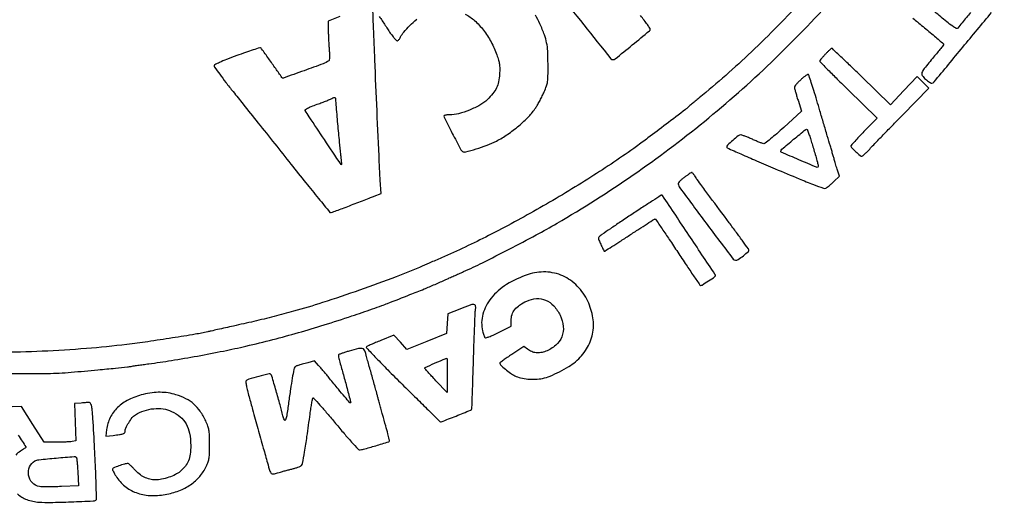
# Model space of a CAD drawing. Units: millimetres. Extents: x 412 to 783, y 1633 to 1895.
# Drawn here: x 576 to 584, y 1845 to 1849 of the extents above; entities that cross this region are included whole.
import ezdxf

# ---------------------------------------------------------------- set-up
doc = ezdxf.new("R2010")
doc.units = ezdxf.units.MM
doc.header["$LTSCALE"] = 0.46

# ---------------------------------------------------------------- blocks, each defined once
blk = doc.blocks.new('cart1')
for points in [[(576.0712, 1846.2978, 0.002186), (576.5124, 1846.2997, 0.020478), (576.7021, 1846.3092, 0.000417), (576.9186, 1846.329, 0.001434), (577.0589, 1846.3424, 0.001181), (577.1574, 1846.3523, 0.024663), (577.1867, 1846.3568, -0.013148), (577.2024, 1846.3596, -0.001457), (577.2386, 1846.3649, -0.001775), (577.2817, 1846.371, -0.001436), (577.328, 1846.3772, 0.007598), (577.5096, 1846.4038, 0.004865), (577.7198, 1846.4399, 0.004861), (577.9296, 1846.4802, 0.007475), (578.1103, 1846.5195, 0.005609), (578.3263, 1846.5725, 0.006387), (578.5319, 1846.6282, 0.006247), (578.7399, 1846.6902, 0.004942), (578.9633, 1846.7623, 0.002035), (579.0453, 1846.7901, 0.001901), (579.129, 1846.8191, 0.001892), (579.2031, 1846.8455, 0.006485), (579.251, 1846.8634, 0.000923), (579.4309, 1846.9338, 0.003369), (579.5446, 1846.9795, 0.004956), (579.6326, 1847.0165, 0.004869), (579.7204, 1847.0555, -0.001274), (579.7476, 1847.0678, -0.000517), (579.7848, 1847.0845, -0.000512), (579.8248, 1847.1024, -0.000652), (579.8618, 1847.1187, 0.011184), (580.0155, 1847.1908, 0.004066), (580.2303, 1847.2996, 0.004138), (580.448, 1847.4144, 0.00863), (580.6152, 1847.5081, 0.019098), (581.2279, 1847.8975, 0.019801), (581.8015, 1848.3282, 0.019798), (582.3393, 1848.803, 0.019079), (582.8448, 1849.3245, -0.000503)], [(582.5995, 1849.3122, -0.015726), (582.1803, 1848.8877, -0.018901), (581.7595, 1848.5167, 0.000967), (581.7262, 1848.4894, 0.001462), (581.6974, 1848.4656, 0.000551), (581.6727, 1848.4449, 0.035266), (581.6686, 1848.441, -0.04665), (581.6501, 1848.424, -0.000386), (581.4933, 1848.3047, -0.001506), (581.3475, 1848.1946, -0.005621), (581.2547, 1848.1267, -0.01419), (580.887, 1847.879, -0.011364), (580.4777, 1847.6327, -0.011491), (580.0645, 1847.4092, -0.01611), (579.685, 1847.2302, 0.000152), (579.6364, 1847.2092, 0.00018), (579.5906, 1847.1893, 0.000156), (579.5519, 1847.1725, 0.001168), (579.5336, 1847.1644, -0.013905), (579.3202, 1847.0774, -0.005683), (579.0257, 1846.9705, -0.005718), (578.7261, 1846.8694, -0.012496), (578.4939, 1846.8004, -0.000777), (578.3365, 1846.7582, -0.004882), (578.256, 1846.7375, -0.004749), (578.1742, 1846.7182, -0.000711), (578.0094, 1846.6812, 0.000132), (577.9442, 1846.6666, 0.000151), (577.8819, 1846.6527, 0.000136), (577.8292, 1846.6409, 0.00087), (577.8024, 1846.6348, -0.014593), (577.7025, 1846.615, -0.002714), (577.5179, 1846.5851, -0.003109), (577.3195, 1846.5553, -0.005111), (577.1513, 1846.5328, -0.01094), (576.8251, 1846.4999, -0.008579), (576.4702, 1846.478, -0.008633), (576.118, 1846.4684, -0.011748)], [(580.1773, 1849.9221, 0.000097), (580.6119, 1849.3782, 0.000078), (581.0482, 1848.8325, 0.227859), (581.0642, 1848.8248, 0.171536), (581.0835, 1848.8317, 0.001199), (581.2208, 1848.9431, 0.000971), (581.3589, 1849.0562, 0.228961), (581.3656, 1849.0707, 0.148979), (581.3631, 1849.0783, 0.003949), (581.3425, 1849.1073, 0.007944), (581.3173, 1849.1412, 0.005313), (581.2873, 1849.1791, -0.000363)], [(581.2208, 1849.2618, -0.000098), (581.1155, 1849.3929, -0.000093)], [(578.8649, 1849.1712), (578.7715, 1849.1349), (578.7724, 1849.0682, 0.006169), (578.7732, 1849.0363, 0.002847), (578.775, 1848.9949, 0.00282), (578.7774, 1848.9514, 0.00391), (578.78, 1848.9124, -0.008747), (578.7823, 1848.8741, -0.019121), (578.7824, 1848.8448, -0.018293), (578.7808, 1848.8232, -0.214157), (578.7766, 1848.816, -0.065257), (578.7319, 1848.7923, -0.003351), (578.5778, 1848.7358, -0.00105), (578.4115, 1848.6766, -0.341756), (578.3992, 1848.6807, 0.004049), (578.35, 1848.7523, 0.002822), (578.2934, 1848.8324, 0.000597), (578.236, 1848.9123, 0.098723), (578.2282, 1848.9196, 0.218517), (578.2212, 1848.9205, 0.001875), (578.1683, 1848.9035, 0.006097), (578.1072, 1848.8828, 0.003839), (578.0364, 1848.8572, 0.004348), (577.9531, 1848.8256, 0.01338), (577.8975, 1848.8022, 0.011014), (577.8591, 1848.7838, 0.284331), (577.8534, 1848.7744, 0.157369), (577.8568, 1848.7641, 0.00195), (577.8986, 1848.7073, 0.005532), (577.9482, 1848.6419, 0.003566), (578.0071, 1848.5672, -0.000347), (578.0868, 1848.4675, -0.000106), (578.2071, 1848.3168, -0.000106), (578.3416, 1848.1481, -0.000117), (578.472, 1847.9843, 0.001169), (578.5919, 1847.8344, 0.001921), (578.6942, 1847.7082, 0.00019), (578.786, 1847.5958, 0.225028), (578.7912, 1847.5933, 0.087261), (578.7971, 1847.5943, 0.000794), (578.8395, 1847.6098, 0.002683), (578.8881, 1847.6279, 0.001727), (578.9443, 1847.6494, -0.000108), (579.0039, 1847.6724, -0.000111), (579.0628, 1847.6952, -0.000107), (579.1138, 1847.7149, -0.000478), (579.1438, 1847.7264), (579.1982, 1847.7472), (579.1915, 1847.8545, -0.004362), (579.1838, 1847.9984, -0.000289), (579.1656, 1848.4127, -0.000437), (579.1481, 1848.8228, -0.001689), (579.1384, 1849.0772), (579.1326, 1849.2438)], [(579.1834, 1849.1728, -0.002214), (579.2068, 1849.1383, -0.002197), (579.2323, 1849.1001, -0.002586), (579.256, 1849.0637, 0.011306), (579.2784, 1849.0306, 0.016496), (579.2997, 1849.0027, 0.011973), (579.3184, 1848.9809, 0.201624), (579.3267, 1848.9769, 0.161687), (579.3336, 1848.9788, 0.053728), (579.3416, 1848.9857, 0.046878), (579.3494, 1848.9957, 0.038493), (579.3558, 1849.0076, -0.073949), (579.3805, 1849.0466, -0.020838), (579.4299, 1849.0993, -0.021762), (579.4856, 1849.1493, -0.0458)], [(579.876, 1849.191, -0.067814), (579.9506, 1849.1397, -0.043187), (580.0223, 1849.0622, -0.040586), (580.0845, 1848.9672, -0.040246), (580.1307, 1848.8631, -0.015289), (580.1441, 1848.821, -0.034333), (580.151, 1848.7882, -0.033674), (580.1534, 1848.7544, -0.014186), (580.1523, 1848.7087, -0.037279), (580.1444, 1848.647, -0.060838), (580.1277, 1848.5971, -0.059188), (580.099, 1848.5517, -0.033276), (580.0546, 1848.5038, -0.061643), (579.9947, 1848.4597, -0.031631), (579.9104, 1848.4193, -0.03164), (579.8222, 1848.39, -0.064439), (579.7498, 1848.3807, 0.017035), (579.7355, 1848.3802, 0.02161), (579.7223, 1848.3787, 0.02027), (579.7116, 1848.3766, 0.138315), (579.707, 1848.374, 0.324183), (579.7052, 1848.3627, 0.001105), (579.7718, 1848.2318, 0.002065), (579.8371, 1848.1055, 0.127514), (579.8539, 1848.0869, 0.211631), (579.8797, 1848.0826, 0.010926), (579.9631, 1848.106, 0.017979), (580.0515, 1848.1364, 0.025705), (580.1271, 1848.1701, 0.033235), (580.2161, 1848.2231, 0.024661), (580.3069, 1848.2925, 0.025106), (580.3873, 1848.3677, 0.045653), (580.4436, 1848.4377, 0.016187), (580.4596, 1848.4636, 0.008074), (580.4782, 1848.4973, 0.008006), (580.4964, 1848.5329, 0.01168), (580.5112, 1848.5649, 0.018011), (580.5302, 1848.6131, 0.049991), (580.5388, 1848.6485, 0.031578), (580.5421, 1848.6928, 0.003934), (580.5425, 1848.7895, 0.010925), (580.5399, 1848.8942, 0.038105), (580.5315, 1848.9612, 0.040534), (580.5134, 1849.024, 0.013571), (580.4772, 1849.1125, 0.032582), (580.4403, 1849.1831, 0.017856)], [(583.4813, 1849.1585, 0.000454), (583.5181, 1849.1278, 0.000557), (583.562, 1849.0915, 0.000449), (583.6093, 1849.0525, -0.003284), (583.6548, 1849.0145, -0.005242), (583.6931, 1848.9814, -0.001421), (583.7259, 1848.9523, -0.213687), (583.7279, 1848.9478, -0.165261), (583.7263, 1848.943, -0.0017), (583.7044, 1848.9147, -0.005244), (583.6785, 1848.8822, -0.003354), (583.6478, 1848.845, 0.0042), (583.5718, 1848.7525, 0.081084), (583.5535, 1848.7204, 0.241641), (583.5563, 1848.6967, 0.067185), (583.5819, 1848.6678, 0.016651), (583.5981, 1848.6549, 0.022315), (583.6136, 1848.6443, 0.020322), (583.627, 1848.6368, 0.167609), (583.6337, 1848.6358, 0.173207), (583.651, 1848.646, 0.000272), (583.8829, 1848.9254, 0.000267), (584.1146, 1849.2051, 0.177932)], [(583.9455, 1849.2044, 0.002217), (583.8764, 1849.1218, 0.01419), (583.8428, 1849.0788, -0.36689), (583.8303, 1849.0758, -0.034808), (583.8011, 1849.0933, -0.018227), (583.7525, 1849.1301, -0.00261), (583.6561, 1849.2094, 0.000377)], [(576.2772, 1845.8037, -0.002488), (576.3093, 1845.7537, -0.000421), (576.3374, 1845.7093, -0.154936), (576.3383, 1845.7056, -0.2215), (576.3368, 1845.7028, -0.006356), (576.3254, 1845.6943, -0.011739), (576.3112, 1845.6847, -0.007674), (576.2945, 1845.6742, 0.070092), (576.2561, 1845.6428, 0.074918)], [(576.2705, 1845.3312, 0.105816), (576.3455, 1845.2844, 0.070841), (576.4448, 1845.2637, 0.021045), (576.5356, 1845.2617, 0.004021), (576.7005, 1845.2663, 0.001154), (576.8791, 1845.2732, 0.134422), (576.9011, 1845.2802, 0.262702), (576.9076, 1845.2925, 0.000763), (576.9012, 1845.4827, 0.004167), (576.8919, 1845.6952, 0.002803), (576.878, 1845.9378, 0.009303), (576.8726, 1846.0042, 0.040332), (576.8655, 1846.0431, 0.090997), (576.856, 1846.063, 0.329592), (576.8434, 1846.067, -0.057221), (576.8397, 1846.0662, -0.001704), (576.8239, 1846.0647, -0.003375), (576.8052, 1846.0631, -0.002321), (576.784, 1846.0615), (576.7295, 1846.0578), (576.7348, 1845.908), (576.7401, 1845.7582), (576.7098, 1845.7521, -0.031837), (576.6923, 1845.7497, -0.005875), (576.6598, 1845.7478, -0.006286), (576.6217, 1845.7465, -0.005689), (576.5822, 1845.7461), (576.4851, 1845.7463), (576.3936, 1845.89), (576.3022, 1846.0337), (576.2274, 1846.031, 0.008858)]]:
    blk.add_lwpolyline(points, format="xyb")
for points in [[(582.777, 1848.8695, 0.004903), (582.7602, 1848.8512, 0.006845), (582.7455, 1848.8345, 0.004359), (582.7335, 1848.8203, 0.085174), (582.7307, 1848.8153, 0.288222), (582.7319, 1848.8097, 0.000597), (582.7968, 1848.7431, 0.003679), (582.8712, 1848.6682, 0.002243), (582.96, 1848.5808), (583.1924, 1848.3543), (583.0866, 1848.2458, 0.003238), (583.0461, 1848.2037, 0.005118), (583.012, 1848.167, 0.001494), (582.9828, 1848.1349, 0.185401), (582.9809, 1848.1298, 0.197894), (582.986, 1848.1175, 0.008683), (583.02, 1848.0843, 0.009101), (583.0551, 1848.0526, 0.1815), (583.0684, 1848.0476, 0.176435), (583.0749, 1848.0499, 0.009424), (583.0917, 1848.0646, 0.013829), (583.1113, 1848.0834, 0.00956), (583.1325, 1848.1056, -0.006286), (583.1647, 1848.14, -0.000883), (583.2322, 1848.2099, -0.001008), (583.3125, 1848.2924, -0.000857), (583.3975, 1848.3792), (583.6095, 1848.5947), (583.5621, 1848.6416), (583.5147, 1848.6886), (583.4068, 1848.5752), (583.2989, 1848.4618), (583.0667, 1848.6884, 0.001329), (582.9772, 1848.7752, 0.002162), (582.9007, 1848.8484, 0.000288), (582.8324, 1848.9132, 0.176635), (582.8275, 1848.9153, 0.194323), (582.8232, 1848.9138, 0.006914), (582.8098, 1848.902, 0.011869), (582.7942, 1848.8872, 0.007932)], [(582.5796, 1848.665, 0.015174), (582.5593, 1848.6458, 0.02031), (582.5422, 1848.6272, 0.017936), (582.5294, 1848.6109, 0.159117), (582.5266, 1848.6024, 0.062698), (582.5279, 1848.5924, 0.00455), (582.5351, 1848.5654, 0.006309), (582.5444, 1848.5333, 0.00473), (582.5554, 1848.4981), (582.5841, 1848.4094), (582.4404, 1848.279, -0.005066), (582.3842, 1848.229, -0.007723), (582.3343, 1848.1868, -0.003448), (582.2912, 1848.1521, -0.169625), (582.281, 1848.1485, -0.083667), (582.2712, 1848.1502, -0.007116), (582.2471, 1848.1589, -0.009268), (582.2186, 1848.1703, -0.007044), (582.1878, 1848.1838, 0.007764), (582.1569, 1848.1973, 0.010132), (582.1282, 1848.2087, 0.007981), (582.104, 1848.2172, 0.08735), (582.0938, 1848.2188, 0.163374), (582.0749, 1848.2119, 0.011564), (582.0309, 1848.1752, 0.010301), (581.9883, 1848.1364, 0.205612), (581.9815, 1848.1206, 0.295423), (581.985, 1848.1152, 0.000447), (582.0959, 1848.0656, 0.003196), (582.2215, 1848.0105, 0.001942), (582.3707, 1847.9468, 0.0017), (582.5636, 1847.8661, 0.007216), (582.6799, 1847.8199, 0.005372), (582.7598, 1847.7905, 0.197207), (582.7789, 1847.7914, 0.050136), (582.789, 1847.7974, 0.009926), (582.8057, 1847.8103, 0.010422), (582.8246, 1847.8261, 0.009523), (582.8435, 1847.8432), (582.889, 1847.8862), (582.8737, 1847.9341, -0.002433), (582.8672, 1847.9546, -0.001957), (582.8604, 1847.9768, -0.001977), (582.8543, 1847.9973, -0.005057), (582.8501, 1848.0122, 0.004027), (582.8454, 1848.0291, 0.000834), (582.8368, 1848.0588, 0.000877), (582.8267, 1848.0932, 0.000826), (582.8162, 1848.1283, -0.00045), (582.7915, 1848.2111, -0.000254), (582.7617, 1848.3116, -0.000254), (582.7318, 1848.4124, -0.000433), (582.707, 1848.4968, 0.002802), (582.6831, 1848.5768, 0.005084), (582.6624, 1848.6419, 0.002575), (582.6448, 1848.6947, 0.100622), (582.6386, 1848.7053, 0.360902), (582.634, 1848.706, 0.01436), (582.6188, 1848.6962, 0.019574), (582.6004, 1848.6825, 0.011875)], [(578.8322, 1848.4993, 0.020455), (578.834, 1848.4607, 0.000686), (578.8475, 1848.3083, 0.001416), (578.8613, 1848.1601, 0.004698), (578.8716, 1848.0627, -0.002876), (578.875, 1848.0316, -0.004622), (578.8775, 1848.005, -0.001092), (578.8794, 1847.9818, -0.219816), (578.8786, 1847.9797, -0.473175), (578.8762, 1847.98, -0.000032), (578.7416, 1848.1817, -0.000527), (578.62, 1848.3644, -0.012771), (578.5875, 1848.4162, -0.386397), (578.589, 1848.4238, -0.03905), (578.6062, 1848.4344, -0.025765), (578.6358, 1848.4477, -0.007218), (578.6834, 1848.4655, 0.00338), (578.724, 1848.4803, 0.004503), (578.7607, 1848.4944, 0.003206), (578.7913, 1848.5066, 0.045239), (578.8018, 1848.512, -0.033822), (578.817, 1848.5203, -0.210422), (578.8257, 1848.5205, -0.25063), (578.8307, 1848.5143, -0.046618)], [(582.6683, 1848.1485, -0.001509), (582.6979, 1848.0494, -0.010149), (582.7115, 1847.9998, -0.01269), (582.7183, 1847.9695, -0.250467), (582.7157, 1847.9607, -0.305009), (582.7056, 1847.9587, -0.000741), (582.5633, 1848.0189, -0.000711), (582.4209, 1848.0796, -0.341263), (582.4164, 1848.0878, -0.1823), (582.4257, 1848.1044, -0.002293), (582.5204, 1848.1836, -0.001569), (582.6177, 1848.2635, -0.388863), (582.6281, 1848.2629, -0.105301), (582.6324, 1848.256, -0.003572), (582.6433, 1848.2258, -0.006592), (582.6554, 1848.1897, -0.004534)], [(581.641, 1847.8785, 0.019282), (581.6205, 1847.8625, 0.029132), (581.6041, 1847.8469, 0.03026), (581.5928, 1847.8333, 0.195407), (581.5907, 1847.8248, 0.125724), (581.6038, 1847.7928, 0.00061), (581.8163, 1847.5083, 0.000378), (582.0329, 1847.2194, 0.228658), (582.0509, 1847.2101, 0.155825), (582.0724, 1847.2163, 0.01675), (582.1152, 1847.2472, 0.012901), (582.1566, 1847.2809, 0.316957), (582.16, 1847.2944, 0.065091), (582.1555, 1847.3027, 0.00052), (582.1116, 1847.3633, 0.001881), (582.0608, 1847.4326, 0.001207), (582.0014, 1847.5127, -0.000134), (581.8461, 1847.721, -0.001327), (581.7811, 1847.8087, -0.002885), (581.7445, 1847.859, -0.01352), (581.7244, 1847.8886, 0.015609), (581.7172, 1847.8992, 0.021946), (581.71, 1847.9082, 0.019099), (581.7036, 1847.9149, 0.196169), (581.7001, 1847.9163, 0.138962), (581.6958, 1847.9151, 0.004316), (581.68, 1847.9052, 0.008143), (581.6616, 1847.893, 0.005514)], [(581.2163, 1847.5791, 0.001272), (581.1248, 1847.5184, 0.001864), (581.0447, 1847.4644, 0.000881), (580.9767, 1847.4182, 0.034072), (580.9623, 1847.4068, 0.054406), (580.952, 1847.3952, 0.172678), (580.9492, 1847.3853, 0.084678), (580.9524, 1847.3718, 0.007453), (580.9668, 1847.3396, 0.003737), (580.976, 1847.32, 0.005319), (580.9845, 1847.3028, 0.003072), (580.9919, 1847.2884, 0.075901), (580.9946, 1847.2848, 0.348088), (580.9986, 1847.2843, 0.000696), (581.0562, 1847.3201, 0.004117), (581.1214, 1847.3615, 0.00249), (581.198, 1847.4115, -0.001613), (581.2747, 1847.4619, -0.002591), (581.3405, 1847.5042, -0.000475), (581.3987, 1847.5412, -0.147483), (581.404, 1847.5427, -0.241694), (581.4085, 1847.5402, -0.000397), (581.4607, 1847.464, -0.00285), (581.519, 1847.3777, -0.001743), (581.587, 1847.2752, 0.002111), (581.655, 1847.1727, 0.003443), (581.7136, 1847.0864, 0.000571), (581.766, 1847.0106, 0.245981), (581.7713, 1847.0078, 0.141931), (581.7832, 1847.0113, 0.003061), (581.8346, 1847.0442, 0.002056), (581.887, 1847.0786, 0.251716), (581.8907, 1847.0854, 0.147993), (581.887, 1847.0975, 0.000084), (581.6765, 1847.4133, 0.000055), (581.4647, 1847.7309, 0.257802), (581.4579, 1847.7345, 0.136813), (581.4533, 1847.733, 0.000249), (581.3843, 1847.6887, 0.001807), (581.307, 1847.6386, 0.001115)], [(580.3813, 1847.0956, 0.057419), (580.209, 1847.0153, 0.085316), (580.0843, 1846.9055, 0.102542), (580.0182, 1846.7771, 0.123249), (580.0148, 1846.6416, 0.015449), (580.0192, 1846.6246, 0.01774), (580.0244, 1846.6086, 0.017074), (580.0298, 1846.5955, 0.090357), (580.0342, 1846.5891, 0.271431), (580.0428, 1846.5868, 0.019966), (580.0672, 1846.5947, 0.0201), (580.1003, 1846.6083, 0.00807), (580.1445, 1846.6295), (580.245, 1846.6798), (580.2452, 1846.7252, -0.079352), (580.2531, 1846.773, -0.088742), (580.2754, 1846.814, -0.074732), (580.3141, 1846.8498, -0.039444), (580.3711, 1846.8823, -0.096302), (580.449, 1846.902, -0.114855), (580.5235, 1846.889, -0.106247), (580.5889, 1846.8429, -0.073061), (580.6401, 1846.7679, -0.089756), (580.6654, 1846.6784, -0.119603), (580.6534, 1846.595, -0.118962), (580.6045, 1846.526, -0.088167), (580.524, 1846.4778, -0.05064), (580.4839, 1846.4669, -0.068082), (580.4462, 1846.4659, -0.070889), (580.4109, 1846.475, -0.061093), (580.3775, 1846.4939), (580.347, 1846.5164), (580.2507, 1846.4529, 0.005135), (580.2138, 1846.428, 0.008099), (580.1827, 1846.4058, 0.003095), (580.1567, 1846.3864, 0.234811), (580.1544, 1846.3818, 0.211658), (580.1606, 1846.3679, 0.010615), (580.1991, 1846.3344, 0.017871), (580.2407, 1846.3022, 0.037717), (580.2755, 1846.281, 0.060859), (580.3212, 1846.2644, 0.033477), (580.38, 1846.2548, 0.032735), (580.442, 1846.253, 0.043315), (580.4982, 1846.2599, 0.04379), (580.56, 1846.2788, 0.020778), (580.636, 1846.3133, 0.020795), (580.7096, 1846.3544, 0.039799), (580.7643, 1846.3942, 0.075307), (580.8534, 1846.4977, 0.090256), (580.9011, 1846.617, 0.089094), (580.904, 1846.7466, 0.071339), (580.863, 1846.8803, 0.083195), (580.7781, 1847.0029, 0.094894), (580.6612, 1847.0845, 0.096584), (580.5242, 1847.1163, 0.089505)], [(579.8314, 1846.8171), (579.7355, 1846.7787), (579.7305, 1846.7002), (579.7254, 1846.6216), (579.566, 1846.5574), (579.4065, 1846.4931), (579.3536, 1846.55), (579.3006, 1846.6068), (579.195, 1846.5645, 0.004009), (579.1539, 1846.5476, 0.005769), (579.1179, 1846.532, 0.003209), (579.0877, 1846.5183, 0.087541), (579.0806, 1846.5133, 0.407118), (579.0805, 1846.5059, 0.001043), (579.1585, 1846.4239, 0.004919), (579.2514, 1846.3285, 0.002618), (579.3683, 1846.2121, -0.000046), (579.4824, 1846.0995, -0.000075), (579.5795, 1846.0037, -0.00001), (579.666, 1845.9184, -0.005742), (579.671, 1845.9134, 0.301663), (579.6831, 1845.9107, 0.001593), (579.8016, 1845.9571, 0.00181), (579.9191, 1846.0041, 0.237929), (579.929, 1846.0154, 0.054574), (579.93, 1846.0221, 0.000102), (579.9338, 1846.1324, 0.000748), (579.9378, 1846.2564, 0.000463), (579.9422, 1846.4022, -0.001187), (579.9469, 1846.5499, -0.001713), (579.9518, 1846.6806, -0.000885), (579.9565, 1846.7914, -0.027845), (579.9593, 1846.8186, 0.100491), (579.9581, 1846.8452, 0.347347), (579.9453, 1846.8551, 0.086781), (579.9147, 1846.8493, 0.005842)], [(578.9414, 1846.4794, 0.005832), (578.9112, 1846.4705, 0.008263), (578.8846, 1846.4619, 0.00515), (578.8625, 1846.454, 0.108818), (578.8566, 1846.4503, 0.216347), (578.8546, 1846.4448, 0.01882), (578.8562, 1846.4295, 0.02206), (578.8597, 1846.4107, 0.01528), (578.8653, 1846.3898, -0.004445), (578.8946, 1846.2888, -0.003586), (578.9244, 1846.1798, -0.000446), (578.9533, 1846.0703, -0.266813), (578.9517, 1846.0642, -0.433962), (578.9465, 1846.0643, -0.00186), (578.9056, 1846.1115, -0.005848), (578.854, 1846.1728, -0.002199), (578.7833, 1846.2597, 0.003333), (578.7602, 1846.288, 0.002774), (578.7352, 1846.3177, 0.0028), (578.7121, 1846.3447, 0.007596), (578.6953, 1846.3635), (578.6612, 1846.4005), (578.6078, 1846.3854, -0.001655), (578.5857, 1846.3792, -0.001622), (578.5634, 1846.3731, -0.001595), (578.5438, 1846.3678, -0.006142), (578.5316, 1846.3648, 0.032295), (578.5224, 1846.362, 0.032236), (578.5136, 1846.358, 0.034005), (578.5064, 1846.3535, 0.097934), (578.5025, 1846.3492, 0.092709), (578.4958, 1846.3319, 0.003358), (578.4832, 1846.2617, 0.005665), (578.4692, 1846.1742, 0.003087), (578.4538, 1846.0664, -0.003451), (578.4384, 1845.9585, -0.06282), (578.429, 1845.9252, -0.653767), (578.4195, 1845.925, -0.048127), (578.4081, 1845.9584, 0.008905), (578.3854, 1846.047, 0.004191), (578.3531, 1846.1608, 0.001035), (578.3182, 1846.2787, 0.124835), (578.3102, 1846.2921, 0.261456), (578.2963, 1846.296, 0.004089), (578.2132, 1846.275, 0.006523), (578.1333, 1846.2531, 0.123438), (578.1111, 1846.2402, 0.239254), (578.1083, 1846.232, 0.010472), (578.1133, 1846.2012, 0.014588), (578.1218, 1846.1617, 0.00729), (578.1347, 1846.1122, 0.000405), (578.1635, 1846.0087, 0.000132), (578.2061, 1845.8558, 0.000136), (578.2499, 1845.6993, 0.000297), (578.2835, 1845.5795, 0.006649), (578.3028, 1845.514, 0.124427), (578.3139, 1845.4958, 0.241098), (578.3299, 1845.4909, 0.032082), (578.3653, 1845.4994, -0.00548), (578.3882, 1845.5062, -0.002512), (578.4184, 1845.5146, -0.002487), (578.4501, 1845.5231, -0.003434), (578.4788, 1845.5305, 0.010974), (578.5047, 1845.5376, 0.013614), (578.5286, 1845.5453, 0.011947), (578.5481, 1845.5528, 0.092687), (578.5562, 1845.5581, 0.15837), (578.5655, 1845.5752, 0.003648), (578.5818, 1845.6672, 0.006276), (578.6014, 1845.7918, 0.002145), (578.6267, 1845.9731, -0.004178), (578.6335, 1846.0201, -0.006304), (578.6402, 1846.0609, -0.002792), (578.6466, 1846.0954, -0.133946), (578.6496, 1846.1017, -0.448788), (578.6548, 1846.1018, -0.001273), (578.7059, 1846.0447, -0.005596), (578.7642, 1845.978, -0.003329), (578.8322, 1845.8973, 0.003748), (578.9007, 1845.8161, 0.005942), (578.9607, 1845.7477, 0.001825), (579.0133, 1845.6895, 0.210927), (579.0225, 1845.6854, 0.067396), (579.0561, 1845.69, 0.004009), (579.1548, 1845.7181, 0.001341), (579.2606, 1845.7494, 0.33145), (579.2661, 1845.7569, 0.062243), (579.2646, 1845.769, 0.002199), (579.2528, 1845.8148, 0.003211), (579.2359, 1845.8773, 0.001085), (579.2105, 1845.9681, -0.001088), (579.1992, 1846.0085, -0.000964), (579.1876, 1846.0506, -0.000967), (579.1773, 1846.0886, -0.002956), (579.1706, 1846.1145, 0.00389), (579.1633, 1846.1419, 0.000937), (579.1509, 1846.1872, 0.000962), (579.1364, 1846.2391, 0.000955), (579.1217, 1846.2911, -0.000733), (579.1071, 1846.3426, -0.000788), (579.093, 1846.3928, -0.000744), (579.081, 1846.436, -0.003759), (579.0746, 1846.4602, 0.066629), (579.0626, 1846.4897, 0.23088), (579.046, 1846.501, 0.097258), (579.0169, 1846.4995, 0.007621)], [(579.7305, 1846.2837), (579.7305, 1846.145), (579.6401, 1846.2408, -0.002813), (579.6055, 1846.278, -0.004434), (579.5762, 1846.3103, -0.001251), (579.5511, 1846.3386, -0.162119), (579.5493, 1846.3428, -0.318079), (579.552, 1846.3474, -0.000715), (579.629, 1846.3815, -0.00337), (579.6992, 1846.412, -0.037826), (579.7279, 1846.4217, -0.483688), (579.729, 1846.4209, -0.000341), (579.7297, 1846.3814, -0.002865), (579.7303, 1846.3368, -0.001706)], [(577.2826, 1846.1303, 0.052995), (577.1654, 1846.0879, 0.078249), (577.076, 1846.0255, 0.087248), (577.0167, 1845.9444, 0.085029), (576.988, 1845.8472), (576.9817, 1845.7947), (577.0413, 1845.8014, 0.006566), (577.0917, 1845.8079, 0.038017), (577.1178, 1845.8136, 0.087971), (577.1315, 1845.8205, 0.234086), (577.1363, 1845.83, -0.105405), (577.143, 1845.8604, -0.029921), (577.1659, 1845.9034, -0.030559), (577.1941, 1845.9439, -0.086979), (577.2197, 1845.9667, -0.05806), (577.2903, 1845.9997, -0.056628), (577.3672, 1846.016, -0.058443), (577.4434, 1846.0143, -0.071108), (577.5119, 1845.9946, -0.070351), (577.5807, 1845.9513, -0.089553), (577.6283, 1845.8935, -0.080616), (577.6559, 1845.8177, -0.046319), (577.6653, 1845.7208, -0.029776), (577.6613, 1845.6495, -0.067573), (577.6479, 1845.5973, -0.075086), (577.6222, 1845.554, -0.044446), (577.5801, 1845.511, -0.063093), (577.5419, 1845.4858, -0.032079), (577.4885, 1845.4637, -0.031815), (577.4313, 1845.4483, -0.050147), (577.3807, 1845.4432, -0.061011), (577.3358, 1845.4487, -0.05322), (577.2913, 1845.4649, -0.05147), (577.2499, 1845.4908, -0.049472), (577.2141, 1845.525, 0.013195), (577.1969, 1845.5439, 0.018266), (577.1804, 1845.5599, 0.01498), (577.1662, 1845.572, 0.170034), (577.1593, 1845.5744, 0.072253), (577.132, 1845.5704, 0.015896), (577.0868, 1845.5555, 0.008676), (577.0413, 1845.5379, 0.30507), (577.0352, 1845.5289, 0.107093), (577.0367, 1845.5223, 0.011015), (577.0436, 1845.5078, 0.013325), (577.0529, 1845.4908, 0.010268), (577.0638, 1845.4727, 0.079937), (577.1345, 1845.3928, 0.082683), (577.226, 1845.3403, 0.076536), (577.3356, 1845.3176, 0.056414), (577.4596, 1845.3253, 0.045986), (577.5709, 1845.3556, 0.060634), (577.6641, 1845.4041, 0.065416), (577.7375, 1845.47, 0.067801), (577.7904, 1845.5518, 0.024702), (577.8055, 1845.5887, 0.0478), (577.8132, 1845.6197, 0.031938), (577.8166, 1845.6588, 0.005935), (577.8172, 1845.7309, 0.006036), (577.8161, 1845.8048, 0.034551), (577.8123, 1845.8438, 0.048786), (577.8037, 1845.8758, 0.019616), (577.786, 1845.9176, 0.040663), (577.7418, 1845.995, 0.062107), (577.6905, 1846.0527, 0.062821), (577.6271, 1846.0957, 0.042736), (577.5463, 1846.1285, 0.036234), (577.4839, 1846.1429, 0.03696), (577.4204, 1846.148, 0.035086), (577.354, 1846.1438, 0.027006)], [(576.756, 1845.5078), (576.762, 1845.3958), (576.6236, 1845.3893, -0.005307), (576.5678, 1845.3873, -0.006144), (576.5146, 1845.3866, -0.00553), (576.4696, 1845.387, -0.035761), (576.447, 1845.3891, -0.166746), (576.39, 1845.4199, -0.144818), (576.3598, 1845.481, -0.145802), (576.3679, 1845.5484, -0.16929), (576.4114, 1845.5957, -0.097763), (576.4434, 1845.6055, -0.002953), (576.5824, 1845.6188, -0.001648), (576.727, 1845.6313, -0.209483), (576.7437, 1845.6256, -0.179649), (576.7464, 1845.6204, -0.003246), (576.7499, 1845.5886, -0.007626), (576.7533, 1845.5512, -0.004963)]]:
    blk.add_lwpolyline(points, format="xyb", close=True)

msp = doc.modelspace()

# ---------------------------------------------------------------- block references
msp.add_blockref('cart1', (0, 0))

doc.saveas('drawing.dxf')
